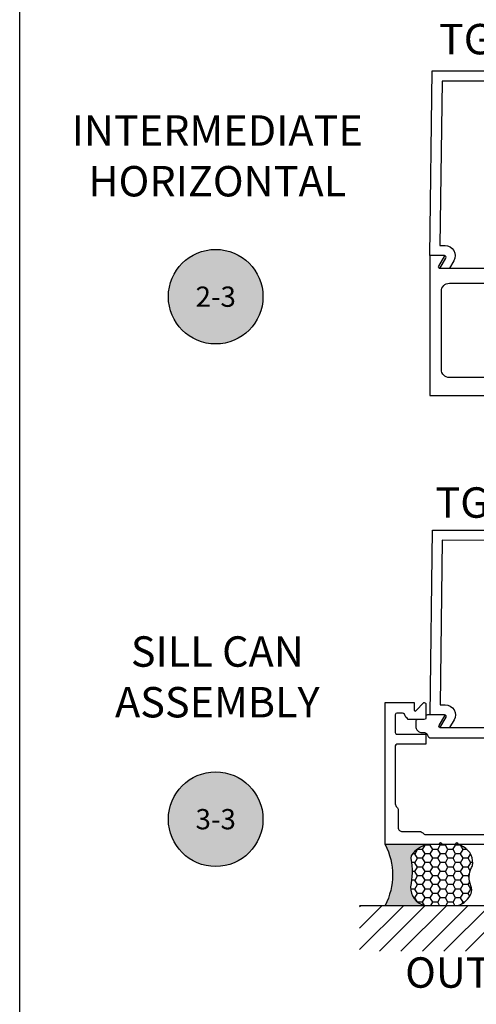
# Model space of a CAD drawing. Units: inches. Extents: x 0 to 108, y 0 to 43.
# Drawn here: x 0 to 3, y 16 to 22 of the extents above; entities that cross this region are included whole.
import ezdxf
from ezdxf.enums import TextEntityAlignment as Align

# ---------------------------------------------------------------- set-up
doc = ezdxf.new("R2010")
doc.units = ezdxf.units.IN
doc.header["$LTSCALE"] = 0.5
doc.header["$MEASUREMENT"] = 0
doc.layers.add('Arcadia-mview', color=6, linetype='Continuous', plot=False)
for name, color, linetype in [('Arcadia-Profile', 5, 'Continuous'), ('Arcadia-Shade', 8, 'Continuous'), ('Arcadia-Symb', 7, 'Continuous'), ('Arcadia-Symb-Text', 3, 'Continuous'), ('Arcadia-Text', 3, 'Continuous')]:
    doc.layers.add(name, color=color, linetype=linetype)
doc.styles.get("Standard").update_dxf_attribs({"font": 'ARIALN.TTF'})

# ---------------------------------------------------------------- blocks, each defined once
blk = doc.blocks.new('*U146')
at = {"layer": 'Arcadia-Profile'}
h = blk.add_hatch(color=256, dxfattribs=at)
edge = h.paths.add_edge_path()
edge.add_line((-2e-16, 0.3750000000000012), (-0.2561978488290509, 0.3750000000000012))
edge.add_arc((-0.2968777799670099, 0.2172425456151553), 0.1629179892196556, 35.125767951114085, 75.54049043261011, ccw=False)
edge.add_arc((-0.1891877120709747, 0.2930007706583726), 0.0312499999999845, -9.589877105315225, 35.125767951116984, ccw=False)
edge.add_arc((0.3231379503014351, 0.2064404742972084), 0.4883366330377227, 170.4101228946807, 190.9855794753516)
edge.add_arc((-0.271031572812367, 0.1106123631241159), 0.1148149856163851, -74.4499340415818, 1.3823096407654134, ccw=False)
edge.add_line((-0.2402519359356223, 3.382e-13), (-4.479e-13, 3.382e-13))
edge.add_arc((0.3731777901716713, 0.1874999999997242), 0.4176337068263481, 153.3231490947053, 206.6768509051579, ccw=False)
at = {"layer": 'Arcadia-Shade', "lineweight": -3}
h = blk.add_hatch(dxfattribs=at)
h.set_pattern_fill('HONEY', color=256, scale=0.25)
h.set_pattern_definition([(0, (0, 0), (0.046875, 0.0270632938682637), [0.03125, -0.0625]), (120, (0, 0), (-0.046875, 0.0270632938682637), [0.03125, -0.0625]), (60, (0, 0), (0, 0.0541265877365274), [-0.0625, 0.03125])])
h.paths.add_polyline_path([(-0.5323692901014044, 0.2329292479401071, -0.220053217735804), (-0.528610347021655, 0.1199428811052638, 0.1971983639969376), (-0.5291107394218538, 0.0724912902839394, 0.2294187004830094), (-0.4498642031786139, -2.9e-15), (-0.2402519359368232, -2.9e-15, 0.3435090603726118), (-0.1562500000000302, 0.1133821040536922, -0.0900193469024183), (-0.1583744156327502, 0.2877946912689346, 0.1976228614784518), (-0.1636286172469866, 0.3109811814372567, 0.1781934081275221), (-0.2561978488290509, 0.3750000000000012), (-0.4310222997765625, 0.3750000000000012, 0.0954169236935324), (-0.4671145600080556, 0.3680490913405169, 0.320487908186174), (-0.5389983184704743, 0.258586340061753, 0.1072170252175626)])
at = {"layer": 'Arcadia-Profile'}
blk.add_lwpolyline([(-0.5323692901014044, 0.2329292479401071, -0.1073450320601699), (-0.5389995510678091, 0.2586179536280531, -0.3204104769671941), (-0.4671145600080556, 0.3680490913405169, -0.0954169236934258), (-0.4310222997766036, 0.3750000000000012), (-0.2561978488290509, 0.3750000000000012, -0.1781934081275193), (-0.1636286172469876, 0.3109811814372581, -0.1976228614784485), (-0.1583744156327498, 0.2877946912689367, 0.0900193469024188), (-0.1562500000000304, 0.1133821040536933, -0.3435090603726143), (-0.2402519359368231, -2.9e-15), (-0.4498642031786138, -2.9e-15, -0.2294187004830065), (-0.5291107394218532, 0.072491290283938, -0.1971983639969396), (-0.5286103470216554, 0.1199428811052629, 0.2200532177358061)], format="xyb", close=True, dxfattribs=at)
blk.add_arc((0.3731777901704909, 0.1874999999999977), 0.4176337068251677, 153.3231490946661, 206.6768509053332, dxfattribs=at)
blk = doc.blocks.new('Keynote')
at = {"layer": 'Arcadia-Symb', "lineweight": -3}
h = blk.add_hatch(color=8, dxfattribs=at)
h.dxf.hatch_style = 1
edge = h.paths.add_edge_path()
edge.add_arc((0, 0), 0.1458, 0, 360)
at = {"layer": 'Defpoints', "lineweight": -3}
blk.add_circle((0, 0), 0.1458, dxfattribs=at)
at = {"layer": 'Arcadia-Symb-Text'}
blk.add_attdef('KEYNOTE_BUBBLE', text='', height=0.09375, dxfattribs=at).set_placement((0, 0), align=Align.MIDDLE_CENTER)

msp = doc.modelspace()

# ---------------------------------------------------------------- hatches: boundary and pattern name
at = {"layer": 'Arcadia-Shade'}
h = msp.add_hatch(dxfattribs=at)
h.set_pattern_fill('ANSI31', color=256, scale=0.75, style=0)
h.set_pattern_definition([(45, (-121.3541682647223, -89.21824967360276), (-0.0662912607362388, 0.0662912607362388), [])])
h.paths.add_polyline_path([(7.440988786496433, 16.72001892064067), (2.095985604785838, 16.72001892064067), (2.095985604785852, 17.00306640957605), (7.440988786496433, 17.00306640957605)])

# ---------------------------------------------------------------- linework, layer by layer
at = {"layer": 'Arcadia-mview', "lineweight": -3}
msp.add_lwpolyline([(0, 37.31832558586399), (32, 37.31832558586399), (32, 0), (0, 0)], close=True, dxfattribs=at)
at = {"layer": 'Arcadia-Profile'}
for points in [[(3.736446053065108, 22.08400461338702), (2.604151053065109, 22.08475461338704), (2.591151053065104, 21.07100461338704), (2.622502477304905, 21.07025461338702, -0.5773977257040653), (2.676191638430267, 20.97724696952854), (2.649196053065125, 20.93050461338704), (2.593461432559109, 20.92850516511777, -0.589975743878814), (2.58445173046131, 20.94351440594291), (2.621696053065122, 21.00775461338704), (2.52840105306511, 21.00850461338705), (2.543151053065102, 22.14725461338703), (3.861415750034822, 22.14650461338703)], [(3.128611106787403, 20.92850461338743), (2.590124439414083, 20.928504613387), (2.627652206911348, 20.99350461338696, 0.5773502691900596), (2.618991952873514, 21.00850461338696), (2.528003905777794, 21.00850461338702), (2.528003905777794, 20.14650461338702), (2.959939779624548, 20.14650461338702)], [(2.891209946162533, 20.25650461338701), (2.650003905777808, 20.25650461338702, -0.4142135623730951), (2.600003905777796, 20.30650461338702), (2.600003905777807, 20.78850461338705, -0.4142135623729286), (2.650003905777779, 20.83850461338703), (3.338409064006086, 20.83850461338759, -0.5070714448512063)], [(3.738222810017148, 19.25290936879891), (2.605927810017149, 19.25365936879892), (2.592927810017144, 18.23990936879893), (2.624279234256945, 18.23915936879891, -0.5773977257040653), (2.677968395382308, 18.14615172494042), (2.650972810017165, 18.09940936879893), (2.595238189511149, 18.09740992052965, -0.589975743878814), (2.58622848741335, 18.11241916135479), (2.623472810017162, 18.17665936879892), (2.53017781001715, 18.17740936879893), (2.544927810017142, 19.31615936879892), (3.863192506986862, 19.31540936879891)], [(7.255629896077977, 17.37840936559748), (2.705326376240561, 17.37840936559748, 0.9999999999999998), (2.685326376207498, 17.37840936559748), (2.605326376075264, 17.37840936559748, 0.9999999999999998), (2.585326376042203, 17.37840936559748), (2.254149660221045, 17.37840936559748), (2.254149660220875, 18.25290936704034), (2.432332125533761, 18.25290936704032), (2.432332125533712, 18.20690936696429, 0.669935264223437), (2.44259530900463, 18.20268736898971), (2.492332125632898, 18.25290936704032), (2.494332125636233, 18.2529093670403, -0.4142135623730951), (2.504332125652766, 18.24290936702378), (2.504332125652728, 18.15790936688334, -0.4142135623730951), (2.494332125636205, 18.14790936686681), (2.402000321234609, 18.14790936686681, -0.1608707241868578), (2.396044287741316, 18.14987657998484, -0.1426122716440758), (2.372038565015104, 18.18148961383585, 0.2530696314693261), (2.3597014438091, 18.18790936693291), (2.326149660339879, 18.18790936693291, 0.414213562372887), (2.316149660323347, 18.17790936691638), (2.316149660323356, 18.06790936673458, 0.4142135623730951), (2.326149660339879, 18.05790936671808), (2.504332125652737, 18.05790936671808), (2.50433212565268, 17.99590936661558), (2.326149660339879, 17.99590936661561, 0.4142135623730951), (2.316149660323347, 17.98590936659907), (2.316149660323536, 17.62859183102929, 0.2226478581441043), (2.325149660338395, 17.60938245828525, -0.2226478581441515), (2.334149660353276, 17.59017308554122), (2.334149660353291, 17.48340936577104, 0.4142135623730951), (2.359149660394606, 17.45840936572971), (2.465913380164764, 17.45840936572973, -0.2226478581443279), (2.485122752908828, 17.44940936571484, 0.2226478581442088), (2.504332125652851, 17.44040936569998), (7.005447430646171, 17.44040936569997, 0.2226478581442588)], [(3.582296049651986, 18.09740936678578), (2.591428534554822, 18.09740936678578), (2.628956302114192, 18.16240936689322, 0.5773502691894568), (2.62029604806203, 18.17740936691801), (2.514272556509396, 18.17740936691802, 0.4142135623733032), (2.504272556492836, 18.16740936690151), (2.504272556492864, 18.1579093668833, -0.4142135623726789), (2.494272556476332, 18.14790936686678), (2.452272556406924, 18.14790936686679, 0.4142135623741357), (2.442272556390364, 18.13790936685022), (2.44227255639039, 18.10790936680065, 0.4142135623730951), (2.482272556456493, 18.06790936673455), (2.495552532924975, 18.06790936673463, -0.359988031443638), (2.515197825014729, 18.05165936670898, 0.3599880314342626), (2.534843117103847, 18.03540936668331), (3.582296049651986, 18.03540936668331, 0.463386881866991)]]:
    msp.add_lwpolyline(points, format="xyb", dxfattribs=at)
at = {"layer": 'Arcadia-Shade'}
msp.add_line((2.095985604785852, 17.00306640957605), (7.440988786496433, 17.00306640957605), dxfattribs=at)

# ---------------------------------------------------------------- block references
at = {"layer": 'Arcadia-Symb'}
ref = msp.add_blockref('Keynote', (1.208661136962504, 20.75529352920101), dxfattribs=dict(at, xscale=2, yscale=2, zscale=2))
ref.add_attrib('KEYNOTE_BUBBLE', '2-3', dxfattribs={"layer": 'Arcadia-Symb-Text', "height": 0.125}).set_placement((1.208661136962504, 20.75529352920101), align=Align.MIDDLE_CENTER)
ref = msp.add_blockref('Keynote', (1.208661136962504, 17.53446274935133), dxfattribs=dict(at, xscale=2, yscale=2, zscale=2))
ref.add_attrib('KEYNOTE_BUBBLE', '3-3', dxfattribs={"layer": 'Arcadia-Symb-Text', "height": 0.125}).set_placement((1.208661136962504, 17.53446274935133), align=Align.MIDDLE_CENTER)
at = {"layer": 'Arcadia-Text', "xscale": -1}
msp.add_blockref('*U146', (2.254149661785845, 17.00340936559747), dxfattribs=at)

# ---------------------------------------------------------------- texts
at = {"layer": 'Arcadia-Text', "lineweight": -3}
for p in [(2.584891002967698, 22.24907202387898), (2.563298662102131, 19.39259473376397)]:
    msp.add_text('TG213ST', height=0.1875, dxfattribs=at).set_placement(p)
msp.add_text('OUTSIDE', height=0.1875, dxfattribs=at).set_placement((3.458344088951917, 16.49552713207552), align=Align.RIGHT)
at = {"layer": 'Arcadia-Text', "char_height": 0.1875, "width": 1.8965625, "attachment_point": 5}
for s, insert in [('INTERMEDIATE\\PHORIZONTAL', (1.218461591710883, 21.59897172097955)), ('SILL CAN\\PASSEMBLY', (1.218461591710883, 18.38740315849572))]:
    msp.add_mtext(s, dxfattribs=dict(at, insert=insert))

doc.saveas('drawing.dxf')
